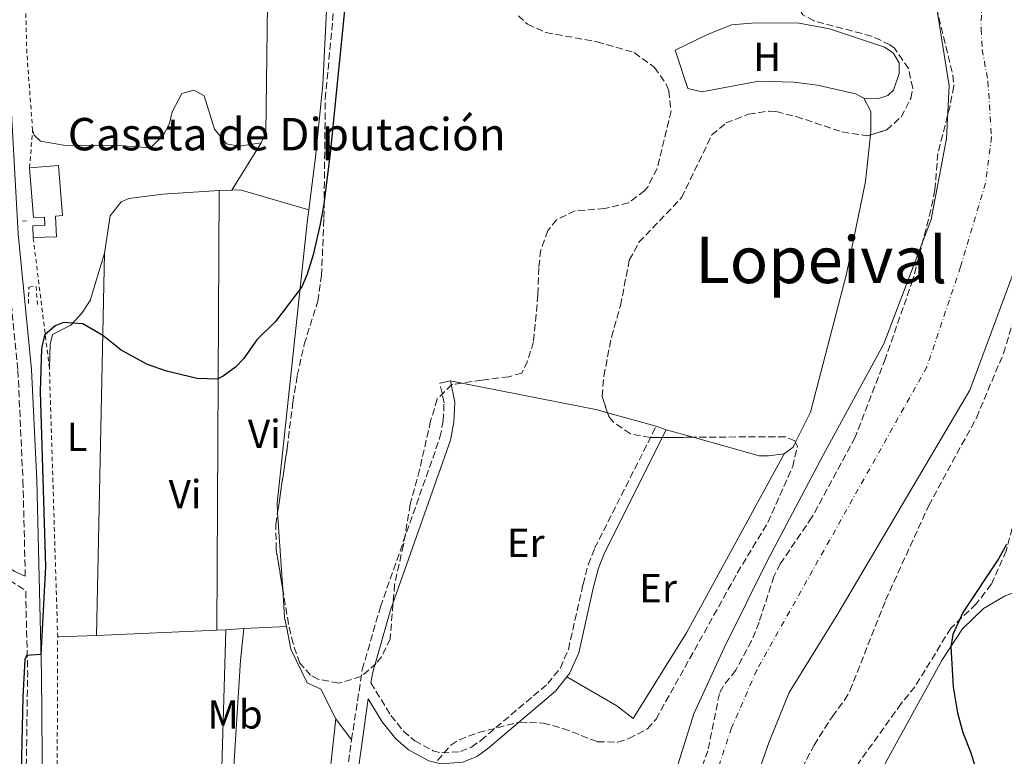
# Model space of a CAD drawing. Units: metres. Extents: x 634873 to 638334, y 4722806 to 4725186.
# Drawn here: x 637682 to 637925, y 4724015 to 4724197 of the extents above; entities that cross this region are included whole.
import ezdxf
from ezdxf.enums import TextEntityAlignment as Align

# ---------------------------------------------------------------- set-up
doc = ezdxf.new("R2010")
doc.units = ezdxf.units.M
doc.header["$MEASUREMENT"] = 0
for name, pattern in [('DGN Style 2', [1.7399219301090239, 1.043953158065414, -0.6959687720436097]), ('DGN Style 3', [2.435890702152634, 1.739921930109024, -0.6959687720436097]), ('DGN Style 4', [2.7856150101045474, 1.391937544087219, -0.6959687720436097, 0.001739921930109024, -0.6959687720436097])]:
    doc.linetypes.add(name, pattern=pattern)
for name, color, linetype, lineweight in [('Camino', 7, 'DGN Style 3', 0), ('Cauce permanente', 151, 'Continuous', 13), ('Cauce permanente (área)', 142, 'Continuous', 13), ('corral', 7, 'Continuous', 0), ('Curva de nivel directora', 30, 'Continuous', 30), ('Edificio', 1, 'Continuous', 13), ('Eje cauce permanente (área)', 70, 'DGN Style 4', 0), ('Etiqueta de uso rústico', 92, 'Continuous', 0), ('Línea de cambio de uso (parcela vista)', 92, 'Continuous', 0), ('Margen derecho', 7, 'Continuous', 0), ('Pontón-alcantarilla (pasos de agua)', 1, 'DGN Style 2', 0), ('Texto de Área (paraje) menor', 7, 'Continuous', 0), ('Valla', 7, 'DGN Style 2', 0), ('Zona arbolada', 92, 'DGN Style 3', 0)]:
    doc.layers.add(name, color=color, linetype=linetype, lineweight=lineweight)
doc.styles.add('Style-Arial', font='arial.ttf')

msp = doc.modelspace()

# ---------------------------------------------------------------- linework, layer by layer
at = {"layer": 'Camino', "color": 7, "linetype": 'DGN Style 3', "lineweight": 0, "extrusion": (0.1847361907783715, -0.009567455488807537, 0.9827415751926682), "elevation": 73023.94006077488, "flags": 128}
msp.add_lwpolyline([(4750718.164506555, -385640.6532332845), (4750714.54113734, -385646.9781123754), (4750693.984582047, -385648.5718836129), (4750606.230719379, -385651.7893451884)], dxfattribs=at)
at = {"layer": 'Camino', "color": 7, "linetype": 'DGN Style 3', "lineweight": 0}
for points in [[(637677.6200000006, 4724156.370000001, 425.9999999999999), (637678.3999999984, 4724143.800000003, 425.9700000000013), (637681.7199999976, 4724110.33, 425.8099999999976), (637682.9699999995, 4724083.07, 425.6199999999955), (637683.5399999993, 4724059.540000003, 425.2799999999989)], [(637764.1499999989, 4724019.07, 423.1300000000046), (637766.8099999988, 4724036.410000001, 423.100000000006), (637771.2899999982, 4724051.9, 423.100000000006), (637786.0100000012, 4724093.820000002, 423.100000000006), (637786.8099999991, 4724097.869999999, 423.100000000006), (637787.0100000004, 4724102.320000002, 423.100000000006), (637785.989999999, 4724107.210000004, 423.2100000000065)], [(637768.9099999998, 4724033.17, 423.2400000000054), (637773.8799999986, 4724025.029999999, 423.100000000006), (637776.980000001, 4724021.2, 423.0200000000041), (637779.7699999984, 4724018.800000002, 423.0000000000001), (637784.2299999997, 4724016.37, 423.0000000000001), (637786.4800000006, 4724015.810000001, 423.0000000000001), (637791.0499999993, 4724016.16, 423.0000000000001), (637793.7899999997, 4724017.28, 423.0000000000001), (637796.1200000009, 4724018.930000001, 423.0000000000001), (637812.6499999978, 4724032.939999999, 422.8899999999995), (637815.7500000002, 4724036.820000002, 422.8899999999995), (637817.7399999974, 4724041.410000001, 422.8899999999995), (637821.3500000016, 4724057.470000001, 422.8899999999995), (637822.6200000013, 4724062.320000002, 422.8899999999995), (637824.2199999995, 4724066.380000004, 422.8899999999995), (637839.440000001, 4724096.57, 422.8899999999995)], [(637749.7399999987, 4723936.480000001, 423.4100000000035), (637751.6599999988, 4723937.49, 423.6300000000048), (637753.0100000009, 4723939.130000001, 423.6300000000048), (637756.6499999977, 4723962.37, 423.5899999999967), (637759.0100000004, 4723982.230000002, 423.2100000000065), (637764.1499999989, 4724019.07, 423.1300000000046)]]:
    msp.add_polyline3d(points, dxfattribs=at)
at = {"layer": 'Cauce permanente', "color": 151, "linetype": 'Continuous', "lineweight": 13}
for points in [[(637808.2000000002, 4723847.130000001, 419.6600000000035), (637815.0700000003, 4723879.09, 419.7899999999936), (637815.9100000003, 4723882.980000001, 419.8099999999977), (637819.1399999997, 4723898, 419.8699999999953), (637823.8099999997, 4723913.02, 419.8699999999953), (637826.4100000003, 4723922.83, 420.0800000000018), (637828.1699999999, 4723934.5, 420.179999999993), (637829.2999999998, 4723951.480000001, 420.179999999993), (637830.29, 4723957.15, 420.179999999993), (637832.3200000003, 4723963.92, 420.179999999993), (637839.8600000005, 4723997.029999999, 420.2899999999936), (637848.75, 4724025.51, 420.2899999999936), (637856.2199999997, 4724041.789999999, 420.2899999999936), (637867.04, 4724063.51, 420.2899999999936), (637880.8099999997, 4724089.58, 420.2899999999936), (637895.7100000001, 4724116.880000001, 420.2899999999936), (637907.3899999997, 4724147.630000001, 420.2899999999936), (637911.1500000004, 4724167.630000001, 420.2899999999936), (637911.8200000003, 4724180.680000001, 420.2899999999936), (637907.4600000001, 4724208.130000001, 420.2899999999936)], [(637930.8899999997, 4724142.960000001, 420.2899999999936), (637916.9199999999, 4724105.5, 420.2899999999936), (637884.2999999998, 4724050.189999999, 420.2899999999936), (637872.2999999998, 4724030.789999999, 420.2899999999936), (637867.3799999999, 4724018.57, 420.2899999999936), (637857.9400000004, 4723991.9, 420.2899999999936), (637855.5700000003, 4723956.880000001, 420.179999999993), (637856.2000000002, 4723950.130000001, 420.179999999993), (637854.6900000004, 4723945.859999999, 420.179999999993), (637852.6200000001, 4723929.99, 420.179999999993), (637848.4100000003, 4723915.859999999, 420.0800000000018), (637845.3399999999, 4723903.76, 419.8699999999953), (637841.2000000002, 4723890.630000001, 419.8699999999953), (637831.5700000003, 4723844.680000001, 419.6600000000035), (637831.7300000006, 4723835.52, 419.6600000000035), (637834.8099999997, 4723806.630000001, 419.6600000000035), (637837.1600000003, 4723795.5, 419.6600000000035), (637844.0199999996, 4723776.050000001, 419.6600000000035), (637857.6600000003, 4723747.430000001, 419.6600000000035), (637860.0700000003, 4723743.59, 419.6600000000035), (637878.1200000001, 4723725.17, 419.6600000000035), (637906.4500000002, 4723706.199999999, 419.6600000000035), (637912.1299999999, 4723702.91, 419.4499999999971), (637938.3700000001, 4723679.600000001, 419.3399999999965)]]:
    msp.add_polyline3d(points, dxfattribs=at)
at = {"layer": 'Cauce permanente (área)', "color": 142, "linetype": 'Continuous', "lineweight": 13}
for points in [[(637907.4600000001, 4724208.130000001, 420.2899999999936), (637911.8200000003, 4724180.680000001, 420.2899999999936), (637911.1500000004, 4724167.630000001, 420.2899999999936), (637907.3899999997, 4724147.630000001, 420.2899999999936), (637895.7100000001, 4724116.880000001, 420.2899999999936), (637880.8099999997, 4724089.58, 420.2899999999936), (637867.04, 4724063.51, 420.2899999999936), (637856.2199999997, 4724041.789999999, 420.2899999999936), (637848.75, 4724025.51, 420.2899999999936), (637839.8600000005, 4723997.029999999, 420.2899999999936), (637832.3200000003, 4723963.92, 420.179999999993), (637830.29, 4723957.15, 420.179999999993), (637829.2999999998, 4723951.480000001, 420.179999999993), (637828.1699999999, 4723934.5, 420.179999999993), (637826.4100000003, 4723922.83, 420.0800000000018), (637823.8099999997, 4723913.02, 419.8699999999953), (637819.1399999997, 4723898, 419.8699999999953), (637815.9100000003, 4723882.980000001, 419.8099999999977), (637815.0700000003, 4723879.09, 419.7899999999936)], [(637930.8899999997, 4724142.960000001, 420.2899999999936), (637916.9199999999, 4724105.5, 420.2899999999936), (637884.2999999998, 4724050.189999999, 420.2899999999936), (637872.2999999998, 4724030.789999999, 420.2899999999936), (637867.3799999999, 4724018.57, 420.2899999999936), (637857.9400000004, 4723991.9, 420.2899999999936), (637855.5700000003, 4723956.880000001, 420.179999999993), (637856.2000000002, 4723950.130000001, 420.179999999993), (637854.6900000004, 4723945.859999999, 420.179999999993), (637852.6200000001, 4723929.99, 420.179999999993), (637848.4100000003, 4723915.859999999, 420.0800000000018), (637845.3399999999, 4723903.76, 419.8699999999953), (637841.2000000002, 4723890.630000001, 419.8699999999953), (637831.5700000003, 4723844.680000001, 419.6600000000035), (637831.7300000006, 4723835.52, 419.6600000000035), (637834.8099999997, 4723806.630000001, 419.6600000000035), (637837.1600000003, 4723795.5, 419.6600000000035), (637844.0199999996, 4723776.050000001, 419.6600000000035), (637857.6600000003, 4723747.430000001, 419.6600000000035), (637860.0700000003, 4723743.59, 419.6600000000035), (637878.1200000001, 4723725.17, 419.6600000000035), (637906.4500000002, 4723706.199999999, 419.6600000000035), (637912.1299999999, 4723702.91, 419.4499999999971), (637938.3700000001, 4723679.600000001, 419.3399999999965)]]:
    msp.add_polyline3d(points, dxfattribs=at)
at = {"layer": 'Curva de nivel directora', "color": 30, "linetype": 'Continuous', "lineweight": 30, "elevation": 425, "flags": 128}
for points in [[(637763.0999999985, 4724205.910000001), (637758.8600000005, 4724164.050000001), (637757.3399999985, 4724151.42), (637756.4299999987, 4724146.510000002), (637754.6799999984, 4724138.869999999), (637753.2199999989, 4724134.090000001), (637751.86, 4724130.980000001), (637745.3800000001, 4724122.420000001), (637740.7699999989, 4724117.930000001), (637737.480000001, 4724113.210000002)], [(637737.480000001, 4724113.210000002), (637735.5000000006, 4724111.16), (637732.4400000006, 4724108.930000002), (637730.9699999999, 4724108.210000002), (637725.980000001, 4724108.380000002), (637718.4599999995, 4724110.150000001), (637713.73, 4724111.800000001), (637707.2199999989, 4724115.359999999), (637702.6799999992, 4724119.000000001), (637697.7899999986, 4724121.820000002), (637692.9899999996, 4724122.17), (637690.8999999998, 4724121.380000001), (637688.2499999988, 4724119.029999999), (637687.5499999992, 4724115.78), (637687.1899999994, 4724105.12), (637688.5700000008, 4724061.9), (637687.4100000006, 4724040.160000001), (637683.8099999998, 4724039.880000002), (637683.3899999995, 4724038.91), (637682.9, 4724029.58), (637682.1899999992, 4723996.15), (637681.2599999994, 4723988.770000001)], [(637925.9699999993, 4724067.300000001), (637924.0000000001, 4724063.800000001), (637915.2099999991, 4724050.510000001), (637912.7399999994, 4724045.09), (637912.2199999985, 4724042.039999999), (637912.8199999997, 4724032.130000001), (637913.8999999993, 4724025.690000001), (637915.1699999989, 4724020.86), (637917.1299999993, 4724016.100000001), (637920.4599999996, 4724005.220000001), (637922.25, 4723992.95), (637923.3799999988, 4723970.110000002), (637923.6699999992, 4723949.130000002), (637925.2699999998, 4723933.490000002), (637925.8199999996, 4723923.08)]]:
    msp.add_lwpolyline(points, dxfattribs=at)
at = {"layer": 'Edificio', "color": 1, "linetype": 'Continuous', "lineweight": 13}
msp.add_polyline3d([(637691.0199999996, 4724148.439999999, 428.4400000000023), (637691.25, 4724143.380000001, 428.0099999999948), (637685.4800000006, 4724143.180000001, 428.070000000007), (637685.3700000001, 4724146.039999999, 428.070000000007), (637688.3600000005, 4724146.16, 428.070000000007), (637688.2800000003, 4724148.210000001, 428.4400000000023), (637685.5599999997, 4724148.109999999, 428.4400000000023), (637684.5899999999, 4724160.4, 428.4400000000023), (637691.7699999996, 4724160.970000001, 428.4400000000023), (637692.75, 4724148.59, 428.4400000000023)], close=True, dxfattribs=at)
at = {"layer": 'Edificio', "color": 51, "linetype": 'Continuous', "lineweight": 13}
for points in [[(637684.5899999999, 4724160.4, 428.4400000000023), (637691.7699999996, 4724160.970000001, 428.4400000000023), (637692.75, 4724148.59, 428.4400000000023), (637691.0199999996, 4724148.439999999, 428.4400000000023), (637691.25, 4724143.380000001, 428.0099999999948), (637685.4800000006, 4724143.180000001, 428.070000000007)], [(637685.4800000006, 4724143.180000001, 428.070000000007), (637685.3700000001, 4724146.039999999, 428.070000000007), (637688.3600000005, 4724146.16, 428.070000000007), (637688.2800000003, 4724148.210000001, 428.4400000000023), (637685.5599999997, 4724148.109999999, 428.4400000000023), (637684.5899999999, 4724160.4, 428.4400000000023)]]:
    msp.add_polyline3d(points, dxfattribs=at)
at = {"layer": 'Eje cauce permanente (área)', "color": 70, "linetype": 'DGN Style 4', "lineweight": 0}
msp.add_polyline3d([(637919.8200000003, 4724200.970000001, 420.2899999999936), (637919.7199999997, 4724194.619999999, 420.2899999999936), (637920.0099999999, 4724189.600000001, 420.2899999999936), (637921.4100000003, 4724181.720000001, 420.2899999999936), (637922.29, 4724168.039999999, 420.2899999999936), (637920.8099999997, 4724156.609999999, 420.2899999999936), (637914.6299999999, 4724135.92, 420.2899999999936), (637906.3200000003, 4724111.199999999, 420.2899999999936), (637864.2599999999, 4724036.289999999, 420.2899999999936), (637858.0700000003, 4724022.039999999, 420.2899999999936), (637848.9000000004, 4723994.470000001, 420.2899999999936), (637843.9600000001, 4723960.4, 420.179999999993), (637842.9400000004, 4723957.02, 420.179999999993), (637842.75, 4723950.810000001, 420.179999999993), (637842, 4723948.67, 420.179999999993), (637840.4000000004, 4723932.25, 420.179999999993), (637834.5800000001, 4723908.390000001, 419.8699999999953), (637830.1699999999, 4723894.32, 419.8699999999953), (637819.8899999997, 4723845.91, 419.6600000000035)], dxfattribs=at)
at = {"layer": 'Línea de cambio de uso (parcela vista)', "color": 92, "linetype": 'Continuous', "lineweight": 0, "extrusion": (0.008359156350692742, -0.003729982114693849, 0.9999581049916685), "elevation": -11865.00092542887, "flags": 128}
msp.add_lwpolyline([(637715.9846196129, 4724155.146906975), (637717.1045804815, 4724157.656924437), (637717.9326288621, 4724221.177366311)], dxfattribs=at)
at = {"layer": 'Línea de cambio de uso (parcela vista)', "color": 92, "linetype": 'Continuous', "lineweight": 0, "extrusion": (0.002706927072864036, 0.004324390364575042, 0.9999869860122167), "elevation": 22580.54533216333, "flags": 128}
msp.add_lwpolyline([(637738.3327416552, 4724113.0644025), (637731.0525788408, 4724101.434293756)], dxfattribs=at)
at = {"layer": 'Línea de cambio de uso (parcela vista)', "color": 92, "linetype": 'Continuous', "lineweight": 0, "extrusion": (-2.19010954855571e-05, -0.004326063662441156, 0.999990642302982), "elevation": -20025.87528105106, "flags": 128}
msp.add_lwpolyline([(637731.4391570743, 4724112.342467625), (637730.8891467811, 4724003.701451023)], dxfattribs=at)
at = {"layer": 'Línea de cambio de uso (parcela vista)', "color": 92, "linetype": 'Continuous', "lineweight": 0, "extrusion": (-0.02245684324564513, -0.001010918993966014, 0.9997473021890223), "elevation": -18672.18996307172, "flags": 128}
msp.add_lwpolyline([(-4690696.283694042, 849332.0089388107), (-4690696.283694041, 849328.8950023948)], dxfattribs=at)
at = {"layer": 'Línea de cambio de uso (parcela vista)', "color": 92, "linetype": 'Continuous', "lineweight": 0, "extrusion": (-0.02063800472663952, -0.07021904624912594, 0.9973180828124828), "elevation": -344463.2008080982, "flags": 128}
msp.add_lwpolyline([(-720252.0188033954, 4699670.778123068), (-720269.6440409821, 4699670.778123068), (-720271.6430381491, 4699670.09496106)], dxfattribs=at)
at = {"layer": 'Línea de cambio de uso (parcela vista)', "color": 92, "linetype": 'Continuous', "lineweight": 0, "extrusion": (0.04079214445181355, -0.01211873773278187, 0.9990941582987996), "elevation": -30810.57712295635, "flags": 128}
msp.add_lwpolyline([(4710153.573820792, 733367.1042072775), (4710150.418323279, 733366.5936518298), (4710081.85848779, 733353.9445297559), (4710079.724758486, 733353.152599162)], dxfattribs=at)
at = {"layer": 'Línea de cambio de uso (parcela vista)', "color": 92, "linetype": 'Continuous', "lineweight": 0, "extrusion": (-4.304882382222393e-05, -0.002011786617719286, 0.9999979754286524), "elevation": -9106.473414622593, "flags": 128}
msp.add_lwpolyline([(637701.1476941283, 4724036.119489521), (637703.1677023063, 4724130.519680551)], dxfattribs=at)
at = {"layer": 'Línea de cambio de uso (parcela vista)', "color": 92, "linetype": 'Continuous', "lineweight": 0, "flags": 128}
for points, elevation in [([(637788.5899999999, 4724107.75), (637785.9900000002, 4724107.210000001)], 423.2100000000065), ([(637841.9199999999, 4724095.67), (637839.4400000004, 4724096.57)], 422.8899999999995), ([(637873.8542, 4724092.624299999), (637873.2400000002, 4724091.41), (637871.04, 4724089.76)], 423.1999999999971)]:
    msp.add_lwpolyline(points, dxfattribs=dict(at, elevation=elevation))
at = {"layer": 'Línea de cambio de uso (parcela vista)', "color": 92, "linetype": 'Continuous', "lineweight": 0, "extrusion": (-0.002640445070802509, 0.0005209585236600456, 0.9999963783194642), "elevation": 1200.226927639985, "flags": 128}
msp.add_lwpolyline([(637790.2910538436, 4724107.211987709), (637787.4841432966, 4724107.765787783)], dxfattribs=at)
at = {"layer": 'Línea de cambio de uso (parcela vista)', "color": 92, "linetype": 'Continuous', "lineweight": 0, "extrusion": (-0.0757545410113195, -0.3710375818824101, 0.9255227508532776), "elevation": -1800745.207554554, "flags": 128}
msp.add_lwpolyline([(-320086.1845950783, 4402136.451053119), (-320088.7490850174, 4402136.640389039), (-320122.9279090347, 4402136.396655351)], dxfattribs=at)
at = {"layer": 'Línea de cambio de uso (parcela vista)', "color": 92, "linetype": 'Continuous', "lineweight": 0, "extrusion": (0.02688241093904408, -0.007429281033687072, 0.9996109952203542), "elevation": -17527.25361582866, "flags": 128}
msp.add_lwpolyline([(4723315.679626577, 643358.001983067), (4723315.679626578, 643370.4902808999)], dxfattribs=at)
at = {"layer": 'Línea de cambio de uso (parcela vista)', "color": 92, "linetype": 'Continuous', "lineweight": 0, "extrusion": (-0.01252583597041327, 0.003505430292442489, 0.9999154041176219), "elevation": 8993.339026288231, "flags": 128}
msp.add_lwpolyline([(637803.7884017953, 4724091.319381285), (637797.176901872, 4724093.169492653)], dxfattribs=at)
at = {"layer": 'Línea de cambio de uso (parcela vista)', "color": 92, "linetype": 'Continuous', "lineweight": 0, "extrusion": (0.0009807445371986646, -0.01476874449595388, 0.9998904551630474), "elevation": -68718.6250479466, "flags": 128}
msp.add_lwpolyline([(637745.1675363906, 4723575.55284116), (637746.4283119917, 4723556.569270737)], dxfattribs=at)
at = {"layer": 'Línea de cambio de uso (parcela vista)', "color": 92, "linetype": 'Continuous', "lineweight": 0, "extrusion": (-0.007663255780842215, -0.01534137714648109, 0.9998529475168271), "elevation": -76936.47641573189, "flags": 128}
msp.add_lwpolyline([(637731.6727779546, 4723431.857398439), (637732.1406617517, 4723424.79876774), (637732.5704191976, 4723422.628512332)], dxfattribs=at)
at = {"layer": 'Línea de cambio de uso (parcela vista)', "color": 92, "linetype": 'Continuous', "lineweight": 0, "extrusion": (0.01236371651328171, 0.0005893096526719212, 0.9999233926797155), "elevation": 11093.03013240735, "flags": 128}
msp.add_lwpolyline([(637683.5690679104, 4724040.843066648), (637694.0598734047, 4724041.343066734)], dxfattribs=at)
at = {"layer": 'Línea de cambio de uso (parcela vista)', "color": 92, "linetype": 'Continuous', "lineweight": 0, "extrusion": (0.004163731467071008, 0.0001736697170849808, 0.9999913165518486), "elevation": 3900.386111079491, "flags": 128}
msp.add_lwpolyline([(637684.2435437377, 4724043.873862396), (637693.8336271571, 4724044.273862402)], dxfattribs=at)
at = {"layer": 'Línea de cambio de uso (parcela vista)', "color": 92, "linetype": 'Continuous', "lineweight": 0, "extrusion": (0.004362005516839199, 0.0001832775427243361, 0.9999904696131926), "elevation": 4072.213136448676, "flags": 128}
msp.add_lwpolyline([(637693.2104099874, 4724044.212996661), (637722.9606940188, 4724045.462996681)], dxfattribs=at)
at = {"layer": 'Línea de cambio de uso (parcela vista)', "color": 92, "linetype": 'Continuous', "lineweight": 0, "extrusion": (0.004558463857202018, 0.00018733413108526, 0.9999895926024361), "elevation": 4216.663824882714, "flags": 128}
msp.add_lwpolyline([(637722.318456408, 4724045.422967954), (637724.5084792392, 4724045.512967954)], dxfattribs=at)
at = {"layer": 'Línea de cambio de uso (parcela vista)', "color": 92, "linetype": 'Continuous', "lineweight": 0, "extrusion": (0.06188572627632603, 0.004686224262155734, 0.9980722399633287), "elevation": 62028.30567290101, "flags": 128}
msp.add_lwpolyline([(4662406.387789139, -990674.2663256878), (4662406.38778914, -990678.7778775265)], dxfattribs=at)
at = {"layer": 'Línea de cambio de uso (parcela vista)', "color": 92, "linetype": 'Continuous', "lineweight": 0, "extrusion": (0.04317637477457496, -0.05801476712902224, 0.9973816157601317), "elevation": -246104.5002178454, "flags": 128}
msp.add_lwpolyline([(3332023.964665172, 3400028.313352874), (3332023.964665172, 3400021.814291405)], dxfattribs=at)
at = {"layer": 'Línea de cambio de uso (parcela vista)', "color": 92, "linetype": 'Continuous', "lineweight": 0}
for points in [[(637760.5199999996, 4724230.449999999, 425.4199999999983), (637758.2599999999, 4724206.060000001, 425.3500000000058), (637757.0499999998, 4724181, 425.3500000000058), (637755.2199999997, 4724163.02, 425.3500000000058), (637753.5599999997, 4724150.029999999, 425.2100000000065)], [(637890.7100000001, 4724177.58, 423.6600000000035), (637888.7199999997, 4724178.680000001, 423.6600000000035), (637879.2699999996, 4724180.83, 423.6600000000035), (637873.4400000004, 4724181.600000001, 423.6600000000035), (637864.79, 4724181.800000001, 423.570000000007), (637850.7300000006, 4724179.199999999, 423.570000000007), (637847.29, 4724179.970000001, 423.570000000007), (637844.1200000001, 4724189.449999999, 423.570000000007), (637852.0999999996, 4724193.380000001, 423.4700000000012), (637858.0199999996, 4724195.710000001, 423.4700000000012), (637864.0099999999, 4724196.210000001, 423.4700000000012), (637874.7999999998, 4724196.16, 423.4700000000012), (637882.2400000002, 4724194.730000001, 423.4700000000012), (637895.8600000005, 4724190.189999999, 423.3600000000006), (637898.0099999999, 4724188.800000001, 423.3600000000006), (637899.4699999997, 4724186.380000001, 423.3600000000006), (637899.4400000004, 4724183.710000001, 423.3600000000006), (637898.0800000001, 4724179.619999999, 423.3600000000006), (637896.7000000002, 4724178.279999999, 423.3600000000006), (637894.0999999996, 4724177.460000001, 423.570000000007), (637890.7100000001, 4724177.58, 423.6600000000035)], [(637685.3399999999, 4724169.680000001, 425.5099999999948), (637685.75, 4724168.439999999, 425.5099999999948), (637687.2699999996, 4724167, 425.429999999993), (637693.0199999996, 4724165.980000001, 425.429999999993), (637706.3700000001, 4724165.91, 425.429999999993), (637714.4699999997, 4724165.33, 425.429999999993), (637717.5800000001, 4724168.430000001, 425.429999999993), (637719.1399999997, 4724171.33, 425.429999999993), (637719.8700000001, 4724174.230000001, 425.429999999993), (637722.2400000002, 4724178.75, 425.429999999993), (637725.2199999997, 4724179.630000001, 425.429999999993), (637727.7300000006, 4724178.17, 425.429999999993), (637730.2999999998, 4724169.960000001, 425.0899999999965), (637733.2400000002, 4724166.289999999, 425.0899999999965), (637736.4000000004, 4724165.789999999, 425.0899999999965), (637741.8200000003, 4724166.539999999, 425.0899999999965)], [(637890.7100000001, 4724177.58, 423.6600000000035), (637892.4699999997, 4724174.279999999, 423.6600000000035), (637892.4900000002, 4724169.539999999, 423.6600000000035), (637892.3815000001, 4724168.532099999, 423.6398999999947)], [(637892.3815000001, 4724168.532099999, 423.6398999999947), (637891.1399999997, 4724157, 423.4100000000035), (637886.4699999997, 4724134.24, 423.4100000000035), (637877.5999999996, 4724100.029999999, 423.1999999999971), (637873.8542, 4724092.624299999, 423.1999999999971)], [(637703.1500000004, 4724139.279999999, 424.9400000000023), (637704.4800000006, 4724148.539999999, 424.9400000000023), (637707.25, 4724152.029999999, 424.9400000000023), (637709.1500000004, 4724152.810000001, 424.9400000000023), (637717.5599999997, 4724153.9, 424.9400000000023), (637731.4299999997, 4724154.77, 425.0899999999965)], [(637689.5, 4724110.930000001, 425.0399999999936), (637689.6500000004, 4724116.77, 425.0399999999936), (637690.2599999999, 4724119.199999999, 425.0399999999936), (637694.7699999996, 4724121.49, 424.9499999999971), (637697.5199999996, 4724124.470000001, 424.8699999999953), (637699.5700000003, 4724127.619999999, 424.8699999999953), (637703.1500000004, 4724139.279999999, 424.9400000000023)], [(637871.04, 4724089.76, 423.1999999999971), (637867.1500000004, 4724089.220000001, 423.1999999999971), (637864.8600000005, 4724089.25, 423.1999999999971), (637848.5308999997, 4724093.819900001, 422.9793000000063)], [(637817.3799999999, 4724034.609999999, 422.8899999999995), (637829.6799999997, 4724027.470000001, 422.7799999999989), (637833.7100000001, 4724024.369999999, 422.570000000007), (637846.8899999997, 4724045.52, 422.4600000000065), (637871.04, 4724089.76, 423.1999999999971)], [(637879.8700000001, 4723928.83, 423.9700000000012), (637879.2999999998, 4723936.480000001, 424.0299999999989), (637882.5700000003, 4723964.939999999, 423.9199999999983), (637883.5700000003, 4723978.180000001, 423.6600000000035), (637884.9000000004, 4723987.189999999, 423.5500000000029), (637887.6299999999, 4723995.310000001, 423.5), (637891.7199999997, 4724004.5, 423.820000000007), (637896.0199999996, 4724013.189999999, 424.0800000000018), (637910.0999999996, 4724038.83, 424.8699999999953), (637915.1600000003, 4724046.480000001, 425.179999999993), (637920.29, 4724051.480000001, 425.3399999999965), (637925.4600000001, 4724054.560000001, 426.0200000000041), (637928.9500000002, 4724055.850000001, 426.679999999993), (637932.9699999997, 4724057.060000001, 426.7799999999989), (637937.3600000005, 4724056.050000001, 426.7799999999989), (637938.8099999997, 4724053.92, 426.7799999999989), (637938.8799999999, 4724049.680000001, 426.7799999999989), (637938.0300000003, 4724044.350000001, 426.7799999999989), (637937.9400000004, 4724037.480000001, 426.4700000000012), (637941.2000000002, 4724023.600000001, 426.1499999999942), (637949.4400000004, 4724001.390000001, 426.1499999999942), (637960.2400000002, 4723970.91, 426.1499999999942), (637963.3799999999, 4723963.560000001, 426.1499999999942)], [(637748.0499999998, 4724047.060000001, 424.1999999999971), (637749.1600000003, 4724041.449999999, 424.1300000000047), (637753.2000000002, 4724033.17, 424.0200000000041), (637756.5999999996, 4724031.539999999, 423.8099999999977), (637760.2800000003, 4724024.27, 423.6000000000058)], [(637733.0700000003, 4724046.220000001, 424.6100000000006), (637731.8899999997, 4724003.680000001, 424.6100000000006), (637732.0999999996, 4723993.67, 424.3600000000006), (637732.8600000005, 4723982.529999999, 424.2200000000012)], [(637732.8600000005, 4723982.529999999, 424.2200000000012), (637733.8300000001, 4723992.980000001, 424.2400000000052), (637736.7400000002, 4724038.67, 424.1600000000035), (637737.5599999997, 4724046.560000001, 424.3300000000018)], [(637747.2400000002, 4723940.710000001, 424.1600000000035), (637749.5599999997, 4723942.640000001, 424.1600000000035), (637751.1699999999, 4723947.100000001, 424.1600000000035), (637752.7699999996, 4723960.730000001, 424.3699999999953), (637756.4100000003, 4723988.99, 424.1600000000035), (637760.2800000003, 4724024.27, 423.6000000000058)]]:
    msp.add_polyline3d(points, dxfattribs=at)
at = {"layer": 'Margen derecho', "color": 7, "linetype": 'Continuous', "lineweight": 0, "elevation": 422.8899999999995, "flags": 128}
msp.add_lwpolyline([(637817.3799999976, 4724034.609999999), (637818.0500000003, 4724035.440000001), (637820.280000001, 4724040.580000003), (637823.9299999988, 4724056.84), (637825.1499999971, 4724061.490000002), (637826.649999999, 4724065.290000002), (637841.920000002, 4724095.67)], dxfattribs=at)
at = {"layer": 'Margen derecho', "color": 7, "linetype": 'Continuous', "lineweight": 0}
for points in [[(637684.7661643319, 4724417.166155792, 426.0330578593694), (637684.5599999985, 4724400.540000002, 425.9199999999984), (637682.3500000002, 4724348.880000004, 425.9199999999984), (637680.7399999986, 4724317.240000002, 425.9199999999984), (637676.3900000012, 4724249.550000001, 426.0899999999965), (637676.5399999988, 4724239.01, 425.9700000000013), (637678.87, 4724196.190000001, 426.0899999999965), (637681.7899999992, 4724144.07, 425.9700000000013), (637685.1099999985, 4724110.580000001, 425.8099999999976), (637686.3599999979, 4724083.190000001, 425.6199999999955), (637687.5300000013, 4724035.300000002, 424.929999999993), (637688.1799999997, 4723953.95, 424.3800000000048), (637698.0900000003, 4723946.840000001, 424.1499999999943), (637701.9799999995, 4723944.680000002, 424.0899999999965), (637706.28, 4723943.4, 424.0899999999965), (637736.7700000001, 4723939.170000002, 423.6999999999971), (637744.6099999989, 4723937.810000001, 423.5200000000042), (637749.7399999987, 4723936.480000001, 423.4100000000035)], [(637569.079999998, 4724202, 435.7400000000054), (637575.989999997, 4724172.970000002, 435.0700000000069), (637577.640000001, 4724168.460000001, 435.0899999999967), (637580.9200000021, 4724160.760000001, 434.679999999993), (637583.829999998, 4724155.380000001, 434.679999999993), (637594.379999998, 4724141.300000001, 434.4299999999931), (637597.2500000001, 4724137.029999999, 434.4299999999931), (637602.5599999987, 4724127.880000001, 434.1499999999942), (637608.0399999993, 4724120.790000001, 434.1000000000059), (637616.0100000022, 4724111.859999999, 433.9400000000024), (637621.8399999995, 4724106.11, 433.3600000000007), (637631.7100000001, 4724095.140000001, 431.7200000000012), (637645.7100000011, 4724078.980000002, 428.9199999999983), (637650.2999999999, 4724074.960000001, 428.429999999993), (637656.030000001, 4724071.390000002, 427.9299999999932), (637676.4800000007, 4724063.34, 426.699999999997), (637680.9499999988, 4724060.630000001, 426.1300000000048), (637683.5399999993, 4724059.540000003, 425.2799999999989)], [(637768.9099999998, 4724033.17, 423.2400000000054), (637769.3999999971, 4724035.800000001, 423.100000000006), (637773.8200000006, 4724051.090000002, 423.100000000006), (637788.5799999972, 4724093.119999999, 423.100000000006), (637789.449999999, 4724097.550000002, 423.100000000006), (637789.6799999991, 4724102.529999999, 423.100000000006), (637788.5899999985, 4724107.750000001, 423.2100000000065)], [(637781.2600000014, 4723921.380000002, 423.0200000000041), (637759.1299999988, 4723932.609999999, 423.25), (637754.1499999987, 4723934.660000001, 423.3300000000019), (637755.6299999984, 4723938.720000003, 423.6300000000048), (637759.2800000008, 4723962.010000001, 423.5899999999967), (637761.6400000011, 4723981.890000001, 423.2100000000065), (637768.2500000005, 4724029.170000001, 423.1900000000024), (637771.7100000005, 4724023.5, 423.100000000006), (637775.07, 4724019.340000001, 423.0200000000041), (637778.2499999984, 4724016.600000001, 423.0000000000001), (637783.260000002, 4724013.880000004, 423.0000000000001), (637786.2600000015, 4724013.130000002, 423.0000000000001), (637791.6700000007, 4724013.540000003, 423.0000000000001), (637795.079999997, 4724014.939999999, 423.0000000000001), (637797.7500000005, 4724016.830000001, 423.0000000000001), (637814.5599999989, 4724031.08, 422.8899999999995), (637817.3799999976, 4724034.609999999, 422.8899999999995)]]:
    msp.add_polyline3d(points, dxfattribs=at)
at = {"layer": 'Pontón-alcantarilla (pasos de agua)', "color": 1, "linetype": 'DGN Style 2', "lineweight": 0, "elevation": 425.4900000000052, "flags": 128}
msp.add_lwpolyline([(637682.8300000001, 4724147.180000001), (637684.6100000005, 4724147.369999999)], dxfattribs=at)
at = {"layer": 'Pontón-alcantarilla (pasos de agua)', "color": 1, "linetype": 'DGN Style 2', "lineweight": 0}
msp.add_polyline3d([(637684.3200000003, 4724126.880000001, 425.0800000000018), (637684.4199999999, 4724130.949999999, 425.5800000000018), (637686.2199999997, 4724131.109999999, 425.4900000000052), (637686.54, 4724126.51, 425.0800000000018)], dxfattribs=at)
at = {"layer": 'Valla', "color": 7, "linetype": 'DGN Style 2', "lineweight": 0, "extrusion": (0.08277389425618774, 0.006134555207731704, 0.9965494717584615), "elevation": 82188.42038026128, "flags": 128}
msp.add_lwpolyline([(4664117.850374131, -981667.8056846869), (4664137.333661839, -981667.8056846869), (4664177.051434914, -981669.8538551095)], dxfattribs=at)
at = {"layer": 'Valla', "color": 7, "linetype": 'DGN Style 2', "lineweight": 0, "extrusion": (0.02418235923197949, 0.2992163915636929, 0.9538787997023409), "elevation": 1429375.625721114, "flags": 128}
msp.add_lwpolyline([(-255051.2295527307, -4540503.000297486), (-255051.2295527306, -4540512.760717559)], dxfattribs=at)
at = {"layer": 'Valla', "color": 7, "linetype": 'DGN Style 2', "lineweight": 0, "extrusion": (0.003842219997454626, -0.0308237798339825, 0.9995174495436473), "elevation": -142740.0169525074, "flags": 128}
msp.add_lwpolyline([(1217135.9928233, 4606742.604109237), (1217135.9928233, 4606775.119382571)], dxfattribs=at)
at = {"layer": 'Valla', "color": 7, "linetype": 'DGN Style 2', "lineweight": 0, "extrusion": (1.384689145921233e-05, -0.0004510421262029879, 0.9999998981846269), "elevation": -1696.943064266328, "flags": 128}
msp.add_lwpolyline([(637691.5340543516, 4724044.19513463), (637689.4940539364, 4724110.645141388)], dxfattribs=at)
at = {"layer": 'Valla', "color": 7, "linetype": 'DGN Style 2', "lineweight": 0}
msp.add_polyline3d([(637729.1799999997, 4723942.930000001, 423.5399999999936), (637720.79, 4723944.32, 423.8699999999953), (637696.0499999998, 4723950.51, 424.8000000000029), (637693.2599999999, 4723952.480000001, 424.8899999999995), (637691.4500000002, 4723960.119999999, 424.8800000000047), (637690.8399999999, 4723968.460000001, 424.820000000007), (637691.4199999999, 4724011.210000001, 424.75), (637691.54, 4724044.480000001, 424.9700000000012)], dxfattribs=at)
at = {"layer": 'Zona arbolada', "color": 92, "linetype": 'DGN Style 3', "lineweight": 0}
for points in [[(637745.8908000002, 4724075.269300001, 431.4615999999951), (637748.2599999999, 4724091.189999999, 431.4700000000012), (637749.6399999997, 4724102.41, 431.0800000000018), (637750.75, 4724109.07, 431.0500000000029), (637752.4699999997, 4724116.789999999, 431.0500000000029), (637755.8200000003, 4724127.430000001, 431.0500000000029), (637756.7300000006, 4724133.77, 431.0500000000029), (637757.3399999999, 4724148, 430.8399999999965), (637757.6600000003, 4724177.439999999, 430.8399999999965), (637759.7199999997, 4724199.41, 430.8399999999965), (637760.6600000003, 4724222.83, 430.8399999999965), (637762.8700000001, 4724243.619999999, 430.8399999999965), (637764.2000000002, 4724261.52, 430.8399999999965), (637769.1799999997, 4724292.189999999, 430.6300000000047), (637772.3200000003, 4724303.76, 430.6300000000047)], [(637892.3815000001, 4724168.532099999, 430.418399999995), (637896.3899999997, 4724169.77, 430.4100000000035), (637899.9600000001, 4724172.960000001, 430.6300000000047), (637902.3600000005, 4724177.560000001, 430.6300000000047), (637902.8499999996, 4724180.109999999, 430.6300000000047), (637901.75, 4724184.939999999, 430.6300000000047), (637898.29, 4724189.970000001, 430.6300000000047), (637897.1900000004, 4724190.789999999, 430.6300000000047), (637892.6500000004, 4724192.939999999, 430.6300000000047), (637878.4299999997, 4724196.689999999, 430.8399999999965), (637875.6299999999, 4724198.189999999, 430.8399999999965), (637873.2300000006, 4724202.58, 430.8399999999965), (637871.3200000003, 4724211.039999999, 431.0500000000029), (637871.2999999998, 4724219.01, 431.0500000000029), (637870.1900000004, 4724227.83, 431.0500000000029), (637868.5499999998, 4724232.550000001, 431.0500000000029), (637863.5099999999, 4724241.310000001, 430.8399999999965), (637860.4000000004, 4724246.51, 431.0500000000029), (637858.1699999999, 4724250.99, 431.0399999999936), (637855.7599999999, 4724260.65, 431.2599999999948), (637848.8399999999, 4724279.880000001, 431.679999999993)], [(637908.1200000001, 4724202.289999999, 429.8699999999953), (637912.75, 4724183.300000001, 429.3699999999953), (637912.9800000006, 4724180.560000001, 429.3699999999953), (637912.04, 4724175.680000001, 429.3699999999953), (637909.0300000003, 4724163.970000001, 429.3699999999953), (637908.3200000003, 4724154.960000001, 429.3699999999953), (637907.3200000003, 4724150.060000001, 429.4799999999959), (637902.8600000005, 4724132.75, 429.5399999999936), (637896.0700000003, 4724113.279999999, 429.6999999999971), (637888.6200000001, 4724093.84, 429.5399999999936), (637877.9100000003, 4724074.039999999, 429.5399999999936), (637870.1100000005, 4724062.59, 429.3699999999953), (637868.5099999999, 4724059.439999999, 429.3699999999953), (637864.8700000001, 4724048.119999999, 429.3699999999953), (637862.9800000006, 4724043.5, 429.3699999999953), (637859.0700000003, 4724036.24, 429.3699999999953), (637855.9900000002, 4724032.26, 429.3699999999953), (637855.04, 4724030.460000001, 429.3699999999953), (637852.2199999997, 4724016.380000001, 429.3699999999953), (637847.4900000002, 4724003, 429.3699999999953)], [(637908.1200000001, 4724202.289999999, 429.8699999999953), (637912.75, 4724183.300000001, 429.3699999999953), (637912.9800000006, 4724180.560000001, 429.3699999999953), (637912.04, 4724175.680000001, 429.3699999999953), (637909.0300000003, 4724163.970000001, 429.3699999999953), (637908.3200000003, 4724154.960000001, 429.3699999999953), (637907.3200000003, 4724150.060000001, 429.4799999999959), (637902.8600000005, 4724132.75, 429.5399999999936), (637896.0700000003, 4724113.279999999, 429.6999999999971), (637888.6200000001, 4724093.84, 429.5399999999936), (637877.9100000003, 4724074.039999999, 429.5399999999936), (637870.1100000005, 4724062.59, 429.3699999999953), (637868.5099999999, 4724059.439999999, 429.3699999999953), (637864.8700000001, 4724048.119999999, 429.3699999999953), (637862.9800000006, 4724043.5, 429.3699999999953), (637859.0700000003, 4724036.24, 429.3699999999953), (637855.9900000002, 4724032.26, 429.3699999999953), (637855.04, 4724030.460000001, 429.3699999999953), (637852.2199999997, 4724016.380000001, 429.3699999999953), (637847.4900000002, 4724003, 429.3699999999953)], [(637805.3700000001, 4724197.970000001, 431.2599999999948), (637807.5999999996, 4724195.880000001, 431.2599999999948), (637812.1900000004, 4724193.84, 431.2599999999948), (637824.8099999997, 4724191.560000001, 431.2599999999948), (637834, 4724188.880000001, 431.2599999999948), (637839.0099999999, 4724185.199999999, 431.2599999999948), (637841.9199999999, 4724181.100000001, 431.0899999999965), (637842.5499999998, 4724179.449999999, 431.0500000000029), (637843.0999999996, 4724174.430000001, 431.0500000000029), (637839.6399999997, 4724160.230000001, 431.0500000000029), (637837.4100000003, 4724155.789999999, 431.0500000000029), (637836.5999999996, 4724154.789999999, 431.0500000000029), (637832.5999999996, 4724151.74, 431.0500000000029), (637826.7000000002, 4724150.34, 431.0500000000029), (637819.3499999996, 4724149.77, 431.0500000000029), (637814.8200000003, 4724147.58, 431.0500000000029), (637812.6399999997, 4724144.92, 431.0500000000029), (637810.9100000003, 4724140.109999999, 431.0500000000029), (637810.4199999999, 4724135.730000001, 431.0500000000029), (637810.2100000001, 4724129.050000001, 431.0500000000029), (637809.1100000005, 4724117.4, 430.8399999999965), (637807.6399999997, 4724112.630000001, 430.820000000007), (637806.2199999997, 4724109.699999999, 431.0500000000029), (637803, 4724108.789999999, 431.0500000000029), (637796.3399999999, 4724107.930000001, 431.0500000000029), (637788.9299999997, 4724106.83, 431.4700000000012), (637785.3499999996, 4724103.289999999, 431.4700000000012), (637783.6799999997, 4724097.880000001, 431.4700000000012), (637780.9800000006, 4724085.810000001, 431.4700000000012), (637778.6399999997, 4724077.26, 431.4700000000012), (637776.9800000006, 4724067.220000001, 431.2599999999948), (637774.79, 4724057.460000001, 431.2599999999948), (637773.7000000002, 4724044.01, 431.0500000000029), (637771.5899999999, 4724039.550000001, 431.0500000000029), (637770.2400000002, 4724037.92, 431.0500000000029), (637766.4800000006, 4724034.680000001, 431.0500000000029), (637760.9299999997, 4724033.029999999, 431.2599999999948), (637755.8399999999, 4724034.07, 431.2599999999948), (637754.0300000003, 4724035.07, 431.2599999999948), (637751.3899999997, 4724038.039999999, 431.2599999999948), (637749.7300000006, 4724042.800000001, 431.2599999999948), (637748.5700000003, 4724047.630000001, 431.2599999999948), (637745.5499999998, 4724066.060000001, 431.2599999999948), (637745.4400000004, 4724072.24, 431.4600000000065), (637748.2599999999, 4724091.189999999, 431.4700000000012), (637749.6399999997, 4724102.41, 431.0800000000018), (637750.75, 4724109.07, 431.0500000000029), (637752.4699999997, 4724116.789999999, 431.0500000000029), (637755.8200000003, 4724127.430000001, 431.0500000000029), (637756.7300000006, 4724133.77, 431.0500000000029), (637757.3399999999, 4724148, 430.8399999999965), (637757.6600000003, 4724177.439999999, 430.8399999999965), (637759.7199999997, 4724199.41, 430.8399999999965)], [(637785.3899999997, 4724013.939999999, 429.7899999999936), (637788.6900000004, 4724017.77, 429.7899999999936), (637790.7999999998, 4724019.09, 429.7899999999936), (637795.4900000002, 4724020.869999999, 429.7899999999936), (637805.7000000002, 4724023.430000001, 429.7899999999936), (637811.5199999996, 4724023.199999999, 429.7899999999936), (637816.3899999997, 4724021.880000001, 429.7899999999936), (637824.9500000002, 4724018.57, 429.7899999999936), (637829.9299999997, 4724018.480000001, 429.7899999999936), (637832.6900000004, 4724019.350000001, 429.7899999999936), (637837.25, 4724021.789999999, 429.9100000000035), (637839.4000000004, 4724024.199999999, 430), (637859.4800000006, 4724060.279999999, 430.2100000000065), (637867.0300000003, 4724072.789999999, 430.2100000000065), (637873.1600000003, 4724086.57, 430.2100000000065), (637874.3399999999, 4724091.630000001, 430.2100000000065), (637873.7000000002, 4724092.939999999, 430.2100000000065), (637871.3099999997, 4724093.970000001, 430.4199999999983), (637837.9299999997, 4724093.75, 430.6300000000047), (637833.0499999998, 4724094.66, 430.6300000000047), (637828.7800000003, 4724097.630000001, 430.6300000000047), (637827.7199999997, 4724098.960000001, 430.6300000000047), (637826.0599999997, 4724103.930000001, 430.6300000000047), (637826.5, 4724108.91, 430.6300000000047), (637828.3700000001, 4724118.58, 430.8399999999965), (637830.6100000005, 4724126.369999999, 430.8399999999965), (637832.79, 4724137.600000001, 430.8399999999965), (637835.1799999997, 4724142, 430.8399999999965), (637845.7199999997, 4724153.039999999, 430.8399999999965), (637853.1799999997, 4724168.529999999, 430.8399999999965), (637856.6799999997, 4724171.49, 430.8399999999965), (637862.25, 4724173.630000001, 430.6300000000047), (637867.2400000002, 4724174.430000001, 430.6300000000047), (637869.1299999999, 4724174.279999999, 430.6300000000047), (637873.9900000002, 4724173.08, 430.6300000000047), (637885.3700000001, 4724169.27, 430.6300000000047), (637891.6299999999, 4724168.300000001, 430.4199999999983), (637896.3899999997, 4724169.77, 430.4100000000035), (637899.9600000001, 4724172.960000001, 430.6300000000047), (637902.3600000005, 4724177.560000001, 430.6300000000047), (637902.8499999996, 4724180.109999999, 430.6300000000047), (637901.75, 4724184.939999999, 430.6300000000047), (637898.29, 4724189.970000001, 430.6300000000047), (637897.1900000004, 4724190.789999999, 430.6300000000047), (637892.6500000004, 4724192.939999999, 430.6300000000047), (637878.4299999997, 4724196.689999999, 430.8399999999965), (637875.6299999999, 4724198.189999999, 430.8399999999965)], [(637805.3700000001, 4724197.970000001, 431.2599999999948), (637807.5999999996, 4724195.880000001, 431.2599999999948), (637812.1900000004, 4724193.84, 431.2599999999948), (637824.8099999997, 4724191.560000001, 431.2599999999948), (637834, 4724188.880000001, 431.2599999999948), (637839.0099999999, 4724185.199999999, 431.2599999999948), (637841.9199999999, 4724181.100000001, 431.0899999999965), (637842.5499999998, 4724179.449999999, 431.0500000000029), (637843.0999999996, 4724174.430000001, 431.0500000000029), (637839.6399999997, 4724160.230000001, 431.0500000000029), (637837.4100000003, 4724155.789999999, 431.0500000000029), (637836.5999999996, 4724154.789999999, 431.0500000000029), (637832.5999999996, 4724151.74, 431.0500000000029), (637826.7000000002, 4724150.34, 431.0500000000029), (637819.3499999996, 4724149.77, 431.0500000000029), (637814.8200000003, 4724147.58, 431.0500000000029), (637812.6399999997, 4724144.92, 431.0500000000029), (637810.9100000003, 4724140.109999999, 431.0500000000029), (637810.4199999999, 4724135.730000001, 431.0500000000029), (637810.2100000001, 4724129.050000001, 431.0500000000029), (637809.1100000005, 4724117.4, 430.8399999999965), (637807.6399999997, 4724112.630000001, 430.820000000007), (637806.2199999997, 4724109.699999999, 431.0500000000029), (637803, 4724108.789999999, 431.0500000000029), (637796.3399999999, 4724107.930000001, 431.0500000000029), (637791.3969000002, 4724107.1962, 431.3301999999967)], [(637958.6699999999, 4724197.289999999, 433.4700000000012), (637953.2199999997, 4724196.08, 432.5800000000018), (637950.6299999999, 4724174.59, 432.5800000000018), (637948.7300000006, 4724160.109999999, 432.25), (637947.0999999996, 4724151.49, 431.9100000000035), (637944.2100000001, 4724143.199999999, 431.9100000000035), (637942.3899999997, 4724134.66, 432.25), (637940.6299999999, 4724122.67, 431.9100000000035), (637934.1100000005, 4724103.24, 431.9100000000035), (637928.0099999999, 4724073.710000001, 431.9100000000035), (637925.9199999999, 4724065.789999999, 431.9100000000035), (637922.2400000002, 4724057.49, 431.9100000000035), (637918.5, 4724052.630000001, 431.9100000000035), (637912.2300000006, 4724046.65, 431.7299999999959), (637903.3799999999, 4724032.17, 430.9900000000052), (637899.9500000002, 4724028, 430.679999999993), (637889.4100000003, 4724013.289999999, 429.7799999999989), (637885.4299999997, 4724006.02, 429.5200000000041), (637883.9299999997, 4724001.220000001, 429.5200000000041), (637883.2999999998, 4723996.9, 429.5200000000041), (637883.54, 4723990.310000001, 429.5200000000041)], [(637827.4075999996, 4724099.895300001, 430.6300000000047), (637826.0599999997, 4724103.930000001, 430.6300000000047), (637826.5, 4724108.91, 430.6300000000047), (637828.3700000001, 4724118.58, 430.8399999999965), (637830.6100000005, 4724126.369999999, 430.8399999999965), (637832.79, 4724137.600000001, 430.8399999999965), (637835.1799999997, 4724142, 430.8399999999965), (637845.7199999997, 4724153.039999999, 430.8399999999965), (637853.1799999997, 4724168.529999999, 430.8399999999965), (637856.6799999997, 4724171.49, 430.8399999999965), (637862.25, 4724173.630000001, 430.6300000000047), (637867.2400000002, 4724174.430000001, 430.6300000000047), (637869.1299999999, 4724174.279999999, 430.6300000000047), (637873.9900000002, 4724173.08, 430.6300000000047), (637885.3700000001, 4724169.27, 430.6300000000047), (637891.6299999999, 4724168.300000001, 430.4199999999983), (637892.3815000001, 4724168.532099999, 430.418399999995)], [(637872.1699999999, 4724005.539999999, 427.5), (637878.4299999997, 4724017.76, 427.6100000000006), (637882.9600000001, 4724024.84, 428.0299999999989), (637886, 4724028.850000001, 428.0599999999977), (637887.2999999998, 4724031.17, 428.2400000000052), (637896.1200000001, 4724053.560000001, 431.2299999999959), (637906.7699999996, 4724076.930000001, 431.2299999999959), (637918.5700000003, 4724098.65, 431.2299999999959), (637925.25, 4724114.539999999, 431.2299999999959), (637933.8399999999, 4724143.039999999, 431.2299999999959)], [(637872.1699999999, 4724005.539999999, 427.5), (637878.4299999997, 4724017.76, 427.6100000000006), (637882.9600000001, 4724024.84, 428.0299999999989), (637886, 4724028.850000001, 428.0599999999977), (637887.2999999998, 4724031.17, 428.2400000000052), (637896.1200000001, 4724053.560000001, 431.2299999999959), (637906.7699999996, 4724076.930000001, 431.2299999999959), (637918.5700000003, 4724098.65, 431.2299999999959), (637925.25, 4724114.539999999, 431.2299999999959), (637933.8399999999, 4724143.039999999, 431.2299999999959)], [(637791.3969000002, 4724107.1962, 431.3301999999967), (637788.9299999997, 4724106.83, 431.4700000000012), (637785.3499999996, 4724103.289999999, 431.4700000000012), (637783.6799999997, 4724097.880000001, 431.4700000000012), (637780.9800000006, 4724085.810000001, 431.4700000000012), (637778.6399999997, 4724077.26, 431.4700000000012), (637776.9800000006, 4724067.220000001, 431.2599999999948), (637774.79, 4724057.460000001, 431.2599999999948), (637773.7000000002, 4724044.01, 431.0500000000029), (637771.5899999999, 4724039.550000001, 431.0500000000029), (637770.2400000002, 4724037.92, 431.0500000000029), (637766.4800000006, 4724034.680000001, 431.0500000000029), (637760.9299999997, 4724033.029999999, 431.2599999999948), (637755.8399999999, 4724034.07, 431.2599999999948), (637754.0300000003, 4724035.07, 431.2599999999948), (637751.3899999997, 4724038.039999999, 431.2599999999948), (637749.7300000006, 4724042.800000001, 431.2599999999948), (637748.5700000003, 4724047.630000001, 431.2599999999948), (637747.1513, 4724056.287799999, 431.2599999999948)], [(637848.5308999997, 4724093.819900001, 430.5632999999943), (637837.9299999997, 4724093.75, 430.6300000000047), (637833.0499999998, 4724094.66, 430.6300000000047), (637828.7800000003, 4724097.630000001, 430.6300000000047), (637827.7199999997, 4724098.960000001, 430.6300000000047), (637827.4075999996, 4724099.895300001, 430.6300000000047)], [(637873.8542, 4724092.624299999, 430.2100000000065), (637873.7000000002, 4724092.939999999, 430.2100000000065), (637871.3099999997, 4724093.970000001, 430.4199999999983), (637848.5308999997, 4724093.819900001, 430.5632999999943)], [(637785.3899999997, 4724013.939999999, 429.7899999999936), (637788.6900000004, 4724017.77, 429.7899999999936), (637790.7999999998, 4724019.09, 429.7899999999936), (637795.4900000002, 4724020.869999999, 429.7899999999936), (637805.7000000002, 4724023.430000001, 429.7899999999936), (637811.5199999996, 4724023.199999999, 429.7899999999936), (637816.3899999997, 4724021.880000001, 429.7899999999936), (637824.9500000002, 4724018.57, 429.7899999999936), (637829.9299999997, 4724018.480000001, 429.7899999999936), (637832.6900000004, 4724019.350000001, 429.7899999999936), (637837.25, 4724021.789999999, 429.9100000000035), (637839.4000000004, 4724024.199999999, 430), (637859.4800000006, 4724060.279999999, 430.2100000000065), (637867.0300000003, 4724072.789999999, 430.2100000000065), (637873.1600000003, 4724086.57, 430.2100000000065), (637874.3399999999, 4724091.630000001, 430.2100000000065), (637873.8542, 4724092.624299999, 430.2100000000065)], [(637747.1513, 4724056.287799999, 431.2599999999948), (637745.5499999998, 4724066.060000001, 431.2599999999948), (637745.4400000004, 4724072.24, 431.4600000000065), (637745.8908000002, 4724075.269300001, 431.4615999999951)], [(637925.9199999999, 4724065.789999999, 431.9100000000035), (637922.2400000002, 4724057.49, 431.9100000000035), (637918.5, 4724052.630000001, 431.9100000000035), (637912.2300000006, 4724046.65, 431.7299999999959), (637903.3799999999, 4724032.17, 430.9900000000052), (637899.9500000002, 4724028, 430.679999999993), (637889.4100000003, 4724013.289999999, 429.7799999999989)]]:
    msp.add_polyline3d(points, dxfattribs=at)

# ---------------------------------------------------------------- texts
at = {"layer": 'corral', "color": 7, "linetype": 'Continuous', "lineweight": 0, "style": 'Style-Arial'}
msp.add_text('Caseta de Diputación', height=8, dxfattribs=at).set_placement((637694.0300000019, 4724164.720000001, 425.3899999999995))
at = {"layer": 'Etiqueta de uso rústico', "color": 92, "linetype": 'Continuous', "lineweight": 0, "style": 'Style-Arial'}
for s, p in [('H', (637866.8616459902, 4724187.84001, 423.5500000000029)), ('Vi', (637742.5989322187, 4724094.650010001, 424.8099999999977)), ('L', (637696.3414203795, 4724093.890010001, 424.9400000000023)), ('Vi', (637723.0189322163, 4724079.760010001, 424.820000000007)), ('Er', (637807.185456611, 4724067.730010001, 422.9900000000052)), ('Er', (637839.8954566084, 4724056.560010002, 422.6999999999971)), ('Mb', (637735.3702462447, 4724025.34001, 424.4499999999971))]:
    msp.add_text(s, height=7.000000000000002, dxfattribs=at).set_placement(p, align=Align.MIDDLE_CENTER)
at = {"layer": 'Texto de Área (paraje) menor', "color": 7, "linetype": 'Continuous', "lineweight": 0, "style": 'Style-Arial'}
msp.add_text('Lopeival', height=11.5, dxfattribs=at).set_placement((637880.1997938525, 4724137.660010001, 423.3300000000018), align=Align.MIDDLE_CENTER)

doc.saveas('drawing.dxf')
